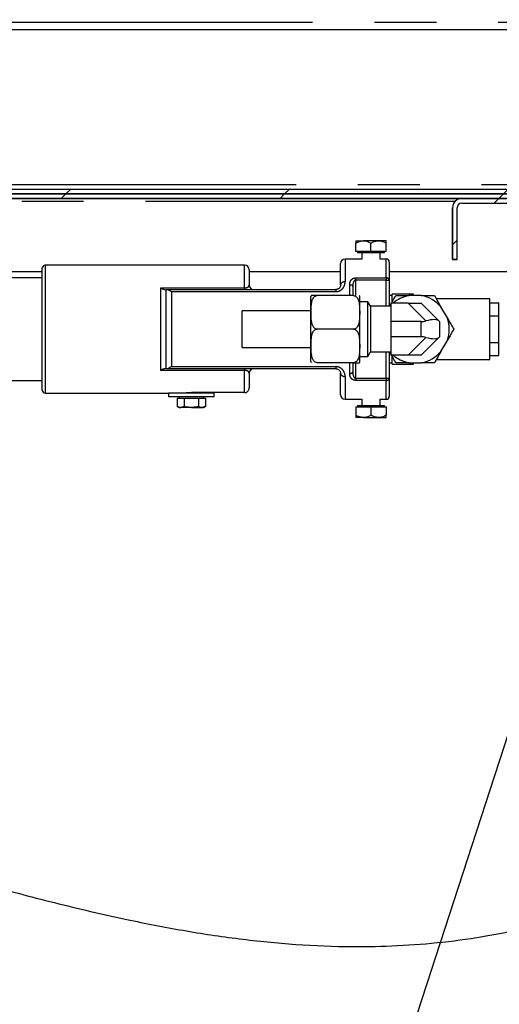
# Paper-space layout 'Layout1' of a CAD drawing. Extents: x 0 to 415, y 0 to 292.
# Drawn here: x 226 to 236, y 215 to 235 of the extents above; entities that cross this region are included whole.
import ezdxf

# ---------------------------------------------------------------- set-up
doc = ezdxf.new("R2010")
doc.units = 0
doc.linetypes.add('PHANTOM', pattern=[12.7, 6.35, -1.27, 1.27, -1.27, 1.27, -1.27])
doc.layers.get('0').update_dxf_attribs({"linetype": 'CONTINUOUS'})
doc.layers.add('BEMAßUNG', color=96, linetype='CONTINUOUS')
doc.layers.add('SLD-0', color=179, linetype='CONTINUOUS')

psp = doc.layouts.get("Layout1")

# ---------------------------------------------------------------- hatches: boundary and pattern name
at = {"linetype": 'CONTINUOUS'}
h = psp.add_hatch(dxfattribs=at)
h.set_pattern_fill('ANSI31', color=179, angle=2e-06, style=0)
h.paths.add_polyline_path([(244.203, 231.348), (244.203, 231.442), (201.765, 231.442), (201.765, 231.348)], flags=0)
h = psp.add_hatch(dxfattribs=at)
h.set_pattern_fill('ANSI31', color=179, angle=2e-06, style=0)
h.paths.add_polyline_path([(193.299, 231.255), (244.046, 231.255), (244.046, 231.348), (193.299, 231.348)], flags=0)
h = psp.add_hatch(dxfattribs=at)
h.set_pattern_fill('ANSI31', color=179, angle=2e-06, style=0)
edge = h.paths.add_edge_path(flags=0)
edge.add_arc((243.984, 231.067), 0.0938, 0, 90, ccw=False)
edge.add_line((244.078, 231.067), (244.078, 230.505))
edge.add_line((244.078, 230.505), (244.171, 230.505))
edge.add_line((244.171, 230.505), (244.171, 231.067))
edge.add_arc((243.984, 231.067), 0.187, 0, 90)
edge.add_line((243.984, 231.255), (234.984, 231.255))
edge.add_arc((234.984, 231.067), 0.187, 90, 180)
edge.add_line((234.796, 231.067), (234.796, 230.005))
edge.add_line((234.796, 230.005), (234.89, 230.005))
edge.add_line((234.89, 230.005), (234.89, 231.067))
edge.add_arc((234.984, 231.067), 0.0938, 90, 180, ccw=False)
edge.add_line((234.984, 231.161), (243.984, 231.161))

# ---------------------------------------------------------------- linework, layer by layer
at = {"layer": 'BEMAßUNG'}
psp.add_line((236.787, 222.902), (220.813, 173.821), dxfattribs=at)
at = {"layer": 'SLD-0', "color": 8, "linetype": 'PHANTOM'}
for p, q in [((200.174, 234.87), (244.032, 234.87)), ((244.283, 231.536), (201.685, 231.536)), ((234.844, 231.192), (220.778, 231.192)), ((232.59, 230.014), (232.59, 229.546)), ((233.434, 229.628), (233.434, 230.014)), ((226.434, 229.889), (226.434, 228.576)), ((230.528, 229.422), (230.528, 229.889)), ((232.809, 229.628), (233.434, 229.628)), ((232.809, 229.628), (232.809, 229.582)), ((232.809, 229.264), (232.809, 229.582)), ((233.434, 229.582), (232.809, 229.582)), ((233.434, 229.628), (233.434, 229.582)), ((233.434, 229.045), (233.434, 229.582)), ((233.434, 229.582), (233.496, 229.582)), ((228.809, 227.731), (228.809, 229.422)), ((228.809, 229.422), (230.528, 229.422)), ((228.917, 227.764), (228.917, 229.389)), ((229.025, 229.345), (229.025, 227.808)), ((232.403, 229.345), (229.025, 229.345)), ((230.528, 229.422), (230.528, 229.389)), ((232.403, 229.389), (232.403, 229.345)), ((232.684, 229.264), (232.684, 229.489)), ((232.684, 229.489), (232.696, 229.488)), ((232.696, 229.488), (232.708, 229.486)), ((232.708, 229.486), (232.718, 229.482)), ((232.718, 229.482), (232.728, 229.477)), ((232.728, 229.477), (232.736, 229.471)), ((232.736, 229.471), (232.742, 229.464)), ((232.742, 229.464), (232.745, 229.457)), ((232.745, 229.457), (232.746, 229.449)), ((234.25, 228.745), (233.887, 229.108)), ((226.434, 228.576), (226.434, 227.264)), ((234.153, 228.42), (234.153, 228.733)), ((233.887, 228.045), (234.25, 228.407)), ((233.434, 227.571), (233.434, 228.108)), ((230.528, 227.731), (228.809, 227.731)), ((229.025, 227.808), (232.403, 227.808)), ((230.528, 227.764), (230.528, 227.731)), ((230.528, 227.275), (230.528, 227.731)), ((232.403, 227.808), (232.403, 227.764)), ((232.684, 227.664), (232.684, 227.889)), ((232.809, 227.571), (232.809, 227.889)), ((232.59, 227.607), (232.59, 227.139)), ((232.684, 227.664), (232.696, 227.665)), ((232.696, 227.665), (232.708, 227.667)), ((232.708, 227.667), (232.718, 227.671)), ((232.718, 227.671), (232.728, 227.676)), ((232.728, 227.676), (232.736, 227.682)), ((232.736, 227.682), (232.742, 227.688)), ((232.742, 227.688), (232.745, 227.696)), ((232.745, 227.696), (232.746, 227.704)), ((232.809, 227.571), (232.809, 227.525)), ((232.809, 227.571), (233.434, 227.571)), ((233.434, 227.571), (233.496, 227.571)), ((233.434, 227.571), (233.434, 227.525)), ((233.434, 227.525), (232.809, 227.525)), ((233.434, 227.139), (233.434, 227.525))]:
    psp.add_line(p, q, dxfattribs=at)
at = {"layer": 'SLD-0', "color": 179, "linetype": 'CONTINUOUS'}
for p, q in [((201.685, 234.723), (244.069, 234.723)), ((244.203, 231.442), (201.765, 231.442)), ((244.046, 231.348), (193.299, 231.348)), ((244.046, 231.255), (193.299, 231.255)), ((244.203, 231.348), (201.765, 231.348)), ((234.984, 231.255), (243.984, 231.255)), ((234.796, 230.005), (234.796, 231.067)), ((234.89, 230.005), (234.89, 231.067)), ((234.984, 231.161), (243.984, 231.161)), ((232.809, 230.389), (232.965, 230.389)), ((233.278, 230.389), (232.965, 230.389)), ((233.434, 230.389), (233.278, 230.389)), ((232.809, 230.17), (232.809, 230.341)), ((233.121, 230.17), (232.809, 230.17)), ((232.844, 230.17), (232.844, 230.139)), ((233.121, 230.17), (233.121, 230.341)), ((233.434, 230.17), (233.121, 230.17)), ((233.399, 230.139), (233.399, 230.17)), ((233.434, 230.17), (233.434, 230.341)), ((232.934, 230.014), (232.59, 230.014)), ((233.362, 230.139), (232.844, 230.139)), ((232.934, 230.139), (232.934, 230.014)), ((233.309, 230.014), (233.309, 230.139)), ((233.434, 230.014), (233.309, 230.014)), ((233.399, 230.139), (233.362, 230.139)), ((233.496, 229.951), (233.496, 229.582)), ((234.89, 230.005), (234.796, 230.005)), ((226.371, 229.755), (219.746, 229.755)), ((226.371, 228.576), (226.371, 229.826)), ((230.528, 229.889), (226.434, 229.889)), ((230.621, 229.795), (230.621, 229.483)), ((232.496, 229.755), (230.621, 229.755)), ((232.496, 229.483), (232.496, 229.92)), ((243.515, 229.755), (233.496, 229.755)), ((226.371, 229.63), (219.746, 229.63)), ((233.496, 229.582), (233.496, 229.045)), ((228.917, 229.389), (228.932, 229.389)), ((228.932, 229.389), (232.403, 229.389)), ((232.746, 229.449), (232.746, 229.264)), ((231.89, 228.576), (231.89, 229.245)), ((232.765, 229.264), (232.015, 229.264)), ((232.89, 228.576), (232.89, 229.245)), ((233.559, 229.264), (233.496, 229.264)), ((233.996, 229.295), (233.559, 229.295)), ((233.559, 229.142), (233.559, 229.295)), ((234.16, 229.264), (233.895, 229.264)), ((233.996, 229.264), (233.996, 229.295)), ((235.559, 229.201), (234.461, 229.201)), ((235.559, 227.951), (235.559, 229.201)), ((231.89, 228.951), (230.478, 228.951)), ((230.478, 228.201), (230.478, 228.951)), ((233.059, 229.139), (232.89, 229.139)), ((233.113, 229.045), (233.059, 229.139)), ((233.059, 228.014), (233.059, 229.139)), ((233.528, 229.045), (233.113, 229.045)), ((233.113, 229.045), (233.113, 228.108)), ((233.504, 229.045), (233.528, 229.085)), ((233.507, 229.045), (233.528, 229.066)), ((233.887, 229.108), (233.528, 229.108)), ((233.528, 229.108), (233.528, 228.733)), ((233.887, 229.108), (234.153, 229.108)), ((234.153, 229.108), (234.515, 228.745)), ((234.689, 228.806), (234.557, 229.035)), ((235.559, 229.118), (235.746, 229.118)), ((235.746, 228.847), (235.746, 229.118)), ((234.515, 228.745), (234.528, 228.733)), ((235.559, 228.847), (235.746, 228.847)), ((235.746, 228.306), (235.746, 228.847)), ((226.371, 227.326), (226.371, 228.576)), ((231.89, 227.908), (231.89, 228.576)), ((232.765, 228.576), (232.015, 228.576)), ((232.89, 227.908), (232.89, 228.576)), ((234.153, 228.733), (233.528, 228.733)), ((233.528, 228.733), (233.528, 228.42)), ((234.528, 228.733), (234.528, 228.42)), ((234.153, 228.42), (233.528, 228.42)), ((233.528, 228.42), (233.528, 228.045)), ((234.515, 228.407), (234.153, 228.045)), ((234.528, 228.42), (234.515, 228.407)), ((234.557, 228.118), (234.689, 228.347)), ((230.478, 228.201), (231.89, 228.201)), ((235.559, 228.306), (235.746, 228.306)), ((235.746, 228.035), (235.746, 228.306)), ((232.89, 228.014), (233.059, 228.014)), ((233.059, 228.014), (233.113, 228.108)), ((233.113, 228.108), (233.528, 228.108)), ((233.496, 228.108), (233.496, 227.571)), ((233.528, 228.086), (233.507, 228.108)), ((233.887, 228.045), (233.528, 228.045)), ((233.631, 227.889), (233.54, 228.045)), ((233.559, 227.858), (233.559, 228.01)), ((234.153, 228.045), (233.887, 228.045)), ((234.461, 227.951), (235.559, 227.951)), ((235.559, 228.035), (235.746, 228.035)), ((228.932, 227.764), (228.917, 227.764)), ((232.403, 227.764), (228.932, 227.764)), ((232.765, 227.889), (232.015, 227.889)), ((232.746, 227.889), (232.746, 227.704)), ((233.496, 227.889), (233.559, 227.889)), ((233.559, 227.858), (233.996, 227.858)), ((233.895, 227.889), (234.16, 227.889)), ((233.996, 227.858), (233.996, 227.889)), ((230.621, 227.67), (230.621, 227.37)), ((232.496, 227.233), (232.496, 227.67)), ((233.496, 227.571), (233.496, 227.201)), ((203.371, 227.523), (226.371, 227.523)), ((226.434, 227.264), (228.965, 227.264)), ((228.965, 227.264), (228.965, 227.189)), ((229.903, 227.264), (228.965, 227.264)), ((229.903, 227.189), (228.965, 227.189)), ((229.145, 227.158), (229.145, 226.992)), ((229.145, 227.158), (229.217, 227.158)), ((229.184, 227.189), (229.184, 227.158)), ((229.217, 227.158), (229.289, 227.158)), ((229.289, 227.158), (229.289, 226.992)), ((229.289, 227.158), (229.434, 227.158)), ((229.434, 227.158), (229.578, 227.158)), ((230.528, 227.275), (229.465, 227.275)), ((229.578, 227.158), (229.578, 226.992)), ((229.578, 227.158), (229.65, 227.158)), ((229.59, 227.264), (229.59, 227.275)), ((229.65, 227.158), (229.722, 227.158)), ((229.684, 227.158), (229.684, 227.189)), ((229.722, 227.158), (229.722, 226.992)), ((229.903, 227.189), (229.903, 227.264)), ((232.59, 227.139), (232.934, 227.139)), ((232.934, 227.139), (232.934, 227.014)), ((233.309, 227.014), (233.309, 227.139)), ((233.309, 227.139), (233.434, 227.139)), ((229.145, 226.992), (229.184, 226.97)), ((229.184, 226.97), (229.217, 226.97)), ((229.289, 226.992), (229.217, 226.97)), ((229.434, 226.97), (229.217, 226.97)), ((229.434, 226.97), (229.65, 226.97)), ((229.722, 226.992), (229.65, 226.97)), ((229.65, 226.97), (229.684, 226.97)), ((229.684, 226.97), (229.722, 226.992)), ((232.809, 226.983), (232.809, 226.812)), ((232.809, 226.983), (233.121, 226.983)), ((232.844, 227.014), (232.844, 226.983)), ((232.844, 227.014), (233.399, 227.014)), ((233.121, 226.983), (233.121, 226.812)), ((233.121, 226.983), (233.434, 226.983)), ((233.399, 226.983), (233.399, 227.014)), ((233.434, 226.983), (233.434, 226.812)), ((232.965, 226.764), (232.809, 226.764)), ((232.965, 226.764), (233.278, 226.764)), ((233.278, 226.764), (233.434, 226.764))]:
    psp.add_line(p, q, dxfattribs=at)
at = {"layer": 'SLD-0'}
for p, q in [((244.203, 231.442), (201.765, 231.442)), ((244.046, 231.348), (193.299, 231.348)), ((193.299, 231.255), (244.046, 231.255)), ((201.765, 231.348), (244.203, 231.348)), ((243.984, 231.255), (234.984, 231.255)), ((234.796, 231.067), (234.796, 230.005)), ((234.89, 230.005), (234.89, 231.067)), ((234.984, 231.161), (243.984, 231.161)), ((234.796, 230.005), (234.89, 230.005))]:
    psp.add_line(p, q, dxfattribs=at)
for radius in [0.188, 0.0938]:
    psp.add_arc((234.984, 231.067), radius, 90, 180, dxfattribs=at)
at = {"layer": 'SLD-0', "color": 179, "linetype": 'CONTINUOUS'}
for centre, radius, start, end in [((234.984, 231.067), 0.188, 90, 180), ((234.984, 231.067), 0.0938, 90, 180), ((232.59, 229.92), 0.0938, 90, 180), ((233.434, 229.951), 0.0625, 0, 90), ((226.434, 229.826), 0.0625, 90, 180), ((230.528, 229.795), 0.0938, 0, 90), ((230.715, 229.483), 0.0938, 180, 270), ((232.015, 229.245), 0.125, 171.4274, 180), ((232.765, 229.245), 0.125, 0, 8.5595), ((234.028, 228.576), 0.7, 100.8895, 130.6403), ((234.028, 228.576), 0.7, 40.8895, 79.1105), ((234.153, 229.108), 0.375, 270, 285), ((234.028, 228.576), 0.7, 340.8895, 19.1105), ((234.153, 228.045), 0.375, 75, 90), ((234.028, 228.576), 0.7, 229.3597, 259.1105), ((234.028, 228.576), 0.7, 280.8895, 319.1105), ((230.715, 227.67), 0.0938, 90, 180), ((232.015, 227.908), 0.125, 180, 188.5595), ((232.765, 227.908), 0.125, 351.4274, 0), ((226.434, 227.326), 0.0625, 180, 270), ((232.59, 227.233), 0.0937, 180, 270), ((233.434, 227.201), 0.0625, 270, 0)]:
    psp.add_arc(centre, radius, start, end, dxfattribs=at)
at = {"layer": 'SLD-0', "color": 8, "linetype": 'PHANTOM'}
for centre, radius, start, end in [((232.577, 229.464), 0.0832, 81.1617, 166.8312), ((233.441, 229.572), 0.0561, 10.1909, 97.4365), ((232.577, 227.689), 0.0832, 193.1688, 278.8383), ((233.441, 227.58), 0.0561, 262.5635, 349.8091)]:
    psp.add_arc(centre, radius, start, end, dxfattribs=at)
at = {"layer": 'SLD-0', "color": 179, "linetype": 'CONTINUOUS'}
for centre, major_axis, start_param, end_param in [((234.153, 228.577), (0.372, 0.154), 0.1309, 1.178097), ((234.153, 228.575), (0.372, -0.154), 5.105088, 6.152286)]:
    psp.add_ellipse(centre, major_axis=major_axis, ratio=0.317837, start_param=start_param, end_param=end_param, dxfattribs=at)
for points, knots in [([(193.109, 217.245), (193.553, 217.295), (194.451, 217.397), (195.804, 217.604), (197.173, 217.838), (198.55, 218.089), (199.923, 218.343), (201.536, 218.632), (203.375, 218.927), (205.433, 219.202), (207.38, 219.4), (209.224, 219.524), (210.973, 219.579), (212.703, 219.564), (214.42, 219.475), (216.128, 219.308), (217.749, 219.071), (219.288, 218.773), (220.746, 218.424), (222.207, 218.032), (223.672, 217.618), (225.143, 217.204), (226.62, 216.811), (227.992, 216.489), (229.258, 216.242), (230.414, 216.067), (231.577, 215.951), (232.663, 215.907), (233.669, 215.928), (234.597, 216.001), (235.529, 216.132), (236.454, 216.325), (237.365, 216.576), (238.256, 216.882), (239.125, 217.244), (239.966, 217.66), (240.769, 218.13), (241.526, 218.653), (242.179, 219.186), (242.734, 219.716), (243.198, 220.23), (243.615, 220.774), (243.981, 221.347), (244.289, 221.946), (244.543, 222.565), (244.748, 223.202), (244.908, 223.858), (245.045, 224.634), (245.139, 225.534), (245.175, 226.556), (245.152, 227.592), (245.081, 228.632), (244.971, 229.67), (244.833, 230.698), (244.658, 231.836), (244.436, 233.078), (244.152, 234.421), (243.825, 235.742), (243.424, 237.138), (242.933, 238.612), (242.332, 240.167), (241.643, 241.714), (240.891, 243.256), (240.399, 244.296), (240.153, 244.817)], [0, 0, 0, 0, 0.017238, 0.034891, 0.052818, 0.070869, 0.088888, 0.106718, 0.134117, 0.160792, 0.186838, 0.209648, 0.232121, 0.254348, 0.276425, 0.298459, 0.320562, 0.339653, 0.358943, 0.378418, 0.398027, 0.417704, 0.437388, 0.457028, 0.472104, 0.48714, 0.502155, 0.517188, 0.529051, 0.541003, 0.553095, 0.565366, 0.577427, 0.589553, 0.601684, 0.613762, 0.625738, 0.637571, 0.649231, 0.658245, 0.667148, 0.67595, 0.684675, 0.693357, 0.701894, 0.710484, 0.719157, 0.727932, 0.740885, 0.754055, 0.767397, 0.780841, 0.794301, 0.807674, 0.820871, 0.838739, 0.856366, 0.873838, 0.891251, 0.91241, 0.933798, 0.955588, 0.977743, 1, 1, 1, 1]), ([(232.809, 230.341), (232.827, 230.351), (232.876, 230.378), (232.931, 230.385), (232.965, 230.389)], [0, 0, 0, 0, 0.373023, 1, 1, 1, 1]), ([(232.809, 230.389), (232.809, 230.386), (232.809, 230.381), (232.809, 230.354), (232.809, 230.341)], [0, 0, 0, 0, 0.503995, 1, 1, 1, 1]), ([(232.965, 230.389), (232.969, 230.389), (233.012, 230.388), (233.066, 230.371), (233.112, 230.346), (233.121, 230.341)], [0, 0, 0, 0, 0.066093, 0.804269, 1, 1, 1, 1]), ([(233.121, 230.341), (233.143, 230.352), (233.186, 230.375), (233.24, 230.388), (233.271, 230.389), (233.278, 230.389)], [0, 0, 0, 0, 0.432382, 0.879547, 1, 1, 1, 1]), ([(233.278, 230.389), (233.305, 230.386), (233.36, 230.381), (233.409, 230.354), (233.434, 230.341)], [0, 0, 0, 0, 0.503995, 1, 1, 1, 1]), ([(233.434, 230.341), (233.434, 230.352), (233.434, 230.375), (233.434, 230.388), (233.434, 230.389), (233.434, 230.389)], [0, 0, 0, 0, 0.432382, 0.879547, 1, 1, 1, 1]), ([(228.809, 229.422), (228.809, 229.422), (228.827, 229.41), (228.858, 229.394), (228.885, 229.39), (228.896, 229.389)], [0, 0, 0, 0, 0.004699, 0.60109, 1, 1, 1, 1]), ([(228.932, 229.389), (228.935, 229.389), (228.947, 229.388), (228.978, 229.378), (229.008, 229.358), (229.025, 229.345), (229.025, 229.345)], [0, 0, 0, 0, 0.089965, 0.471854, 0.995768, 1, 1, 1, 1]), ([(232.496, 229.483), (232.495, 229.471), (232.493, 229.451), (232.476, 229.422), (232.454, 229.403), (232.434, 229.394), (232.418, 229.39), (232.408, 229.389), (232.403, 229.389)], [0, 0, 0, 0, 0.3316136, 0.5743971, 0.7553292, 0.8638004, 0.9167012, 1, 1, 1, 1]), ([(232.015, 228.576), (232.008, 228.577), (231.993, 228.578), (231.969, 228.59), (231.941, 228.616), (231.915, 228.666), (231.899, 228.735), (231.89, 228.846), (231.891, 228.962), (231.895, 229.081), (231.909, 229.154), (231.931, 229.207), (231.953, 229.237), (231.979, 229.256), (232, 229.263), (232.012, 229.264), (232.015, 229.264)], [0, 0, 0, 0, 0.024831, 0.049561, 0.090206, 0.160126, 0.259799, 0.362047, 0.591461, 0.708111, 0.824131, 0.87574, 0.927638, 0.958737, 0.990132, 1, 1, 1, 1]), ([(232.015, 229.264), (232.01, 229.264), (231.997, 229.264), (231.975, 229.264), (231.948, 229.264), (231.912, 229.264), (231.892, 229.264), (231.892, 229.264), (231.892, 229.264)], [0, 0, 0, 0, 0.036659, 0.084323, 0.157782, 0.278494, 0.583722, 1, 1, 1, 1]), ([(232.765, 229.264), (232.773, 229.263), (232.787, 229.262), (232.811, 229.25), (232.839, 229.224), (232.866, 229.174), (232.881, 229.105), (232.89, 228.994), (232.89, 228.879), (232.884, 228.76), (232.872, 228.687), (232.849, 228.633), (232.827, 228.603), (232.801, 228.584), (232.78, 228.577), (232.768, 228.577), (232.765, 228.576)], [0, 0, 0, 0, 0.0248321, 0.0495638, 0.0902111, 0.1601356, 0.2598147, 0.3620696, 0.5914976, 0.7071377, 0.8241206, 0.8757324, 0.9276337, 0.9587344, 0.9901317, 1, 1, 1, 1]), ([(233.54, 229.108), (233.553, 229.129), (233.584, 229.183), (233.613, 229.234), (233.631, 229.264)], [0, 0, 0, 0, 0.396968, 1, 1, 1, 1]), ([(233.631, 229.264), (233.642, 229.264), (233.726, 229.264), (233.817, 229.264), (233.895, 229.264)], [0, 0, 0, 0, 0.14047, 1, 1, 1, 1]), ([(234.16, 229.264), (234.179, 229.264), (234.271, 229.264), (234.357, 229.264), (234.424, 229.264)], [0, 0, 0, 0, 0.209025, 1, 1, 1, 1]), ([(234.424, 229.264), (234.458, 229.205), (234.501, 229.131), (234.547, 229.051), (234.557, 229.035)], [0, 0, 0, 0, 0.792016, 1, 1, 1, 1]), ([(234.689, 228.806), (234.716, 228.759), (234.761, 228.68), (234.804, 228.607), (234.821, 228.576)], [0, 0, 0, 0, 0.585045, 1, 1, 1, 1]), ([(232.015, 227.889), (232.008, 227.89), (231.993, 227.891), (231.969, 227.903), (231.941, 227.929), (231.915, 227.979), (231.899, 228.048), (231.89, 228.159), (231.891, 228.274), (231.895, 228.393), (231.909, 228.466), (231.931, 228.52), (231.953, 228.549), (231.979, 228.569), (232, 228.576), (232.012, 228.576), (232.015, 228.576)], [0, 0, 0, 0, 0.024831, 0.049561, 0.090206, 0.160126, 0.259799, 0.362047, 0.591461, 0.708111, 0.824131, 0.87574, 0.927638, 0.958737, 0.990132, 1, 1, 1, 1]), ([(232.765, 228.576), (232.773, 228.576), (232.787, 228.574), (232.811, 228.563), (232.839, 228.537), (232.866, 228.487), (232.881, 228.418), (232.89, 228.307), (232.89, 228.191), (232.884, 228.072), (232.872, 227.999), (232.849, 227.946), (232.827, 227.916), (232.801, 227.897), (232.78, 227.889), (232.768, 227.889), (232.765, 227.889)], [0, 0, 0, 0, 0.0248321, 0.0495638, 0.0902111, 0.1601356, 0.2598147, 0.3620696, 0.5914976, 0.7071377, 0.8241206, 0.8757324, 0.9276337, 0.9587344, 0.9901317, 1, 1, 1, 1]), ([(234.821, 228.576), (234.787, 228.518), (234.745, 228.443), (234.699, 228.364), (234.689, 228.347)], [0, 0, 0, 0, 0.792016, 1, 1, 1, 1]), ([(233.528, 228.067), (233.527, 228.068), (233.52, 228.081), (233.512, 228.094), (233.504, 228.108)], [0, 0, 0, 0, 0.033281, 1, 1, 1, 1]), ([(234.557, 228.118), (234.53, 228.072), (234.484, 227.993), (234.442, 227.919), (234.424, 227.889)], [0, 0, 0, 0, 0.585045, 1, 1, 1, 1]), ([(228.896, 227.764), (228.885, 227.763), (228.858, 227.759), (228.827, 227.742), (228.809, 227.731), (228.809, 227.731)], [0, 0, 0, 0, 0.39891, 0.995301, 1, 1, 1, 1]), ([(229.025, 227.808), (229.025, 227.807), (229.02, 227.803), (228.999, 227.788), (228.966, 227.769), (228.942, 227.765), (228.932, 227.764)], [0, 0, 0, 0, 0.0042305, 0.1610049, 0.6400415, 1, 1, 1, 1]), ([(232.403, 227.764), (232.41, 227.763), (232.42, 227.763), (232.437, 227.758), (232.456, 227.748), (232.476, 227.73), (232.493, 227.702), (232.495, 227.683), (232.496, 227.67)], [0, 0, 0, 0, 0.106831, 0.13161, 0.274031, 0.440688, 0.651118, 1, 1, 1, 1]), ([(232.765, 227.889), (232.771, 227.889), (232.783, 227.889), (232.805, 227.889), (232.832, 227.889), (232.868, 227.889), (232.888, 227.889), (232.888, 227.889), (232.889, 227.889)], [0, 0, 0, 0, 0.036659, 0.084323, 0.157782, 0.278494, 0.583722, 1, 1, 1, 1]), ([(233.895, 227.889), (233.876, 227.889), (233.784, 227.889), (233.698, 227.889), (233.631, 227.889)], [0, 0, 0, 0, 0.209025, 1, 1, 1, 1]), ([(234.424, 227.889), (234.413, 227.889), (234.329, 227.889), (234.238, 227.889), (234.16, 227.889)], [0, 0, 0, 0, 0.14047, 1, 1, 1, 1]), ([(230.528, 227.275), (230.533, 227.276), (230.55, 227.276), (230.571, 227.285), (230.594, 227.301), (230.611, 227.323), (230.62, 227.349), (230.621, 227.365), (230.621, 227.37)], [0, 0, 0, 0, 0.120423, 0.332133, 0.461887, 0.677419, 0.892894, 1, 1, 1, 1]), ([(229.465, 227.275), (229.446, 227.275), (229.407, 227.274), (229.356, 227.271), (229.317, 227.267), (229.295, 227.264), (229.295, 227.264), (229.295, 227.264)], [0, 0, 0, 0, 0.213583, 0.427122, 0.641815, 0.857274, 1, 1, 1, 1]), ([(229.217, 226.97), (229.216, 226.97), (229.191, 226.97), (229.167, 226.982), (229.145, 226.992)], [0, 0, 0, 0, 0.070185, 1, 1, 1, 1]), ([(229.434, 226.97), (229.423, 226.97), (229.374, 226.971), (229.327, 226.983), (229.289, 226.992)], [0, 0, 0, 0, 0.221046, 1, 1, 1, 1]), ([(229.578, 226.992), (229.569, 226.99), (229.522, 226.977), (229.473, 226.973), (229.434, 226.97)], [0, 0, 0, 0, 0.197224, 1, 1, 1, 1]), ([(229.65, 226.97), (229.649, 226.97), (229.624, 226.97), (229.6, 226.982), (229.578, 226.992)], [0, 0, 0, 0, 0.070185, 1, 1, 1, 1]), ([(232.965, 226.764), (232.938, 226.767), (232.883, 226.772), (232.833, 226.799), (232.809, 226.812)], [0, 0, 0, 0, 0.503995, 1, 1, 1, 1]), ([(232.809, 226.812), (232.809, 226.802), (232.809, 226.775), (232.809, 226.768), (232.809, 226.764)], [0, 0, 0, 0, 0.373023, 1, 1, 1, 1]), ([(233.121, 226.812), (233.1, 226.801), (233.056, 226.778), (233.002, 226.765), (232.972, 226.764), (232.965, 226.764)], [0, 0, 0, 0, 0.432382, 0.879547, 1, 1, 1, 1]), ([(233.278, 226.764), (233.25, 226.767), (233.195, 226.772), (233.146, 226.799), (233.121, 226.812)], [0, 0, 0, 0, 0.503995, 1, 1, 1, 1]), ([(233.434, 226.812), (233.412, 226.801), (233.369, 226.778), (233.315, 226.765), (233.284, 226.764), (233.278, 226.764)], [0, 0, 0, 0, 0.432382, 0.879547, 1, 1, 1, 1]), ([(233.434, 226.764), (233.434, 226.768), (233.434, 226.775), (233.434, 226.802), (233.434, 226.812)], [0, 0, 0, 0, 0.626977, 1, 1, 1, 1])]:
    psp.add_open_spline(points, degree=3, knots=knots, dxfattribs=at)
at = {"layer": 'SLD-0', "color": 8, "linetype": 'PHANTOM'}
for points, knots in [([(232.684, 229.489), (232.686, 229.513), (232.69, 229.552), (232.719, 229.593), (232.75, 229.615), (232.781, 229.626), (232.801, 229.627), (232.809, 229.628)], [0, 0, 0, 0, 0.380789, 0.596157, 0.766395, 0.902617, 1, 1, 1, 1]), ([(232.809, 229.582), (232.805, 229.582), (232.795, 229.581), (232.786, 229.575), (232.775, 229.565), (232.763, 229.547), (232.749, 229.507), (232.747, 229.472), (232.746, 229.449)], [0, 0, 0, 0, 0.071948, 0.173297, 0.1825, 0.341273, 0.566527, 1, 1, 1, 1]), ([(230.528, 229.422), (230.534, 229.422), (230.542, 229.423), (230.556, 229.425), (230.575, 229.429), (230.597, 229.438), (230.617, 229.457), (230.62, 229.473), (230.621, 229.483)], [0, 0, 0, 0, 0.0763191, 0.1084884, 0.1963852, 0.3594384, 0.5884334, 1, 1, 1, 1]), ([(232.403, 229.345), (232.414, 229.346), (232.447, 229.348), (232.478, 229.361), (232.513, 229.382), (232.548, 229.413), (232.583, 229.475), (232.588, 229.52), (232.59, 229.546)], [0, 0, 0, 0, 0.1019254, 0.2785704, 0.2883208, 0.4778727, 0.7086111, 1, 1, 1, 1]), ([(230.621, 227.67), (230.62, 227.678), (230.619, 227.692), (230.603, 227.71), (230.58, 227.722), (230.559, 227.728), (230.542, 227.73), (230.533, 227.73), (230.528, 227.731)], [0, 0, 0, 0, 0.307068, 0.583456, 0.766002, 0.888281, 0.924964, 1, 1, 1, 1]), ([(232.59, 227.607), (232.59, 227.608), (232.59, 227.634), (232.582, 227.679), (232.549, 227.737), (232.508, 227.776), (232.458, 227.802), (232.421, 227.806), (232.403, 227.808)], [0, 0, 0, 0, 0.009733, 0.307066, 0.50697, 0.67928, 0.840673, 1, 1, 1, 1]), ([(232.809, 227.525), (232.797, 227.526), (232.775, 227.528), (232.742, 227.542), (232.711, 227.569), (232.688, 227.611), (232.685, 227.646), (232.684, 227.664)], [0, 0, 0, 0, 0.134124, 0.269072, 0.453664, 0.713198, 1, 1, 1, 1]), ([(232.746, 227.704), (232.747, 227.686), (232.748, 227.654), (232.759, 227.614), (232.774, 227.588), (232.789, 227.575), (232.801, 227.571), (232.807, 227.571), (232.809, 227.571)], [0, 0, 0, 0, 0.328998, 0.608093, 0.785753, 0.89911, 0.963445, 1, 1, 1, 1])]:
    psp.add_open_spline(points, degree=3, knots=knots, dxfattribs=at)

doc.saveas('drawing.dxf')
